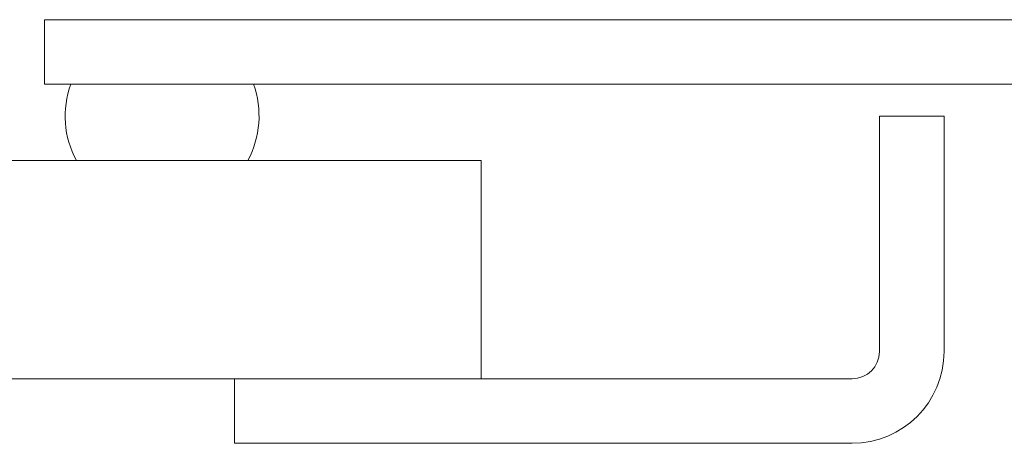
# Model space of a CAD drawing. Units: inches. Extents: x -56 to 106, y -74 to 74.
# Drawn here: x 32 to 39, y 8 to 11 of the extents above; entities that cross this region are included whole.
import ezdxf

# ---------------------------------------------------------------- set-up
doc = ezdxf.new("R2010")
doc.units = ezdxf.units.IN
doc.header["$LTSCALE"] = 6.5
doc.header["$MEASUREMENT"] = 0
doc.layers.get('0').update_dxf_attribs({"lineweight": 0})

msp = doc.modelspace()

# ---------------------------------------------------------------- linework, layer by layer
for p, q in [((55.775, 10.8965), (32.3117, 10.8965)), ((32.3117, 10.8965), (32.3117, 10.4155)), ((32.3117, 10.4155), (32.5067, 10.4155)), ((32.5067, 10.4155), (33.8671, 10.4155)), ((33.8671, 10.4155), (32.5067, 10.4155)), ((33.8671, 10.4155), (52.1544, 10.4155)), ((38.5257, 10.1776), (38.5257, 8.4242)), ((39.0067, 10.1776), (38.5257, 10.1776)), ((39.0067, 8.4242), (39.0067, 10.1776)), ((32.5488, 9.8461), (-41.965, 9.8461)), ((32.5488, 9.8461), (33.825, 9.8461)), ((33.825, 9.8461), (32.5488, 9.8461)), ((35.5617, 9.8461), (33.825, 9.8461)), ((35.5617, 8.2211), (35.5617, 9.8461)), ((-43.2671, 8.2211), (33.7254, 8.2211)), ((33.7254, 8.2211), (35.5617, 8.2211)), ((35.5617, 8.2211), (33.7254, 8.2211)), ((33.7254, 8.2211), (33.7254, 7.7401)), ((38.3225, 8.2211), (35.5617, 8.2211)), ((33.7254, 7.7401), (38.3225, 7.7401))]:
    msp.add_line(p, q)
for centre, major_axis, ratio, start_param, end_param in [((33.1869, 10.1783), (0.7215, 0), 0.986486, 2.801756, 3.627111), ((33.1869, 10.1783), (0.7215, 0), 0.986486, 5.797667, 6.623022), ((38.3225, 8.4242), (0.2031, 0), 1, 4.712389, 6.283185), ((38.3225, 8.4242), (0, -0.6841), 1, 0, 1.570796)]:
    msp.add_ellipse(centre, major_axis=major_axis, ratio=ratio, start_param=start_param, end_param=end_param)

doc.saveas('drawing.dxf')
